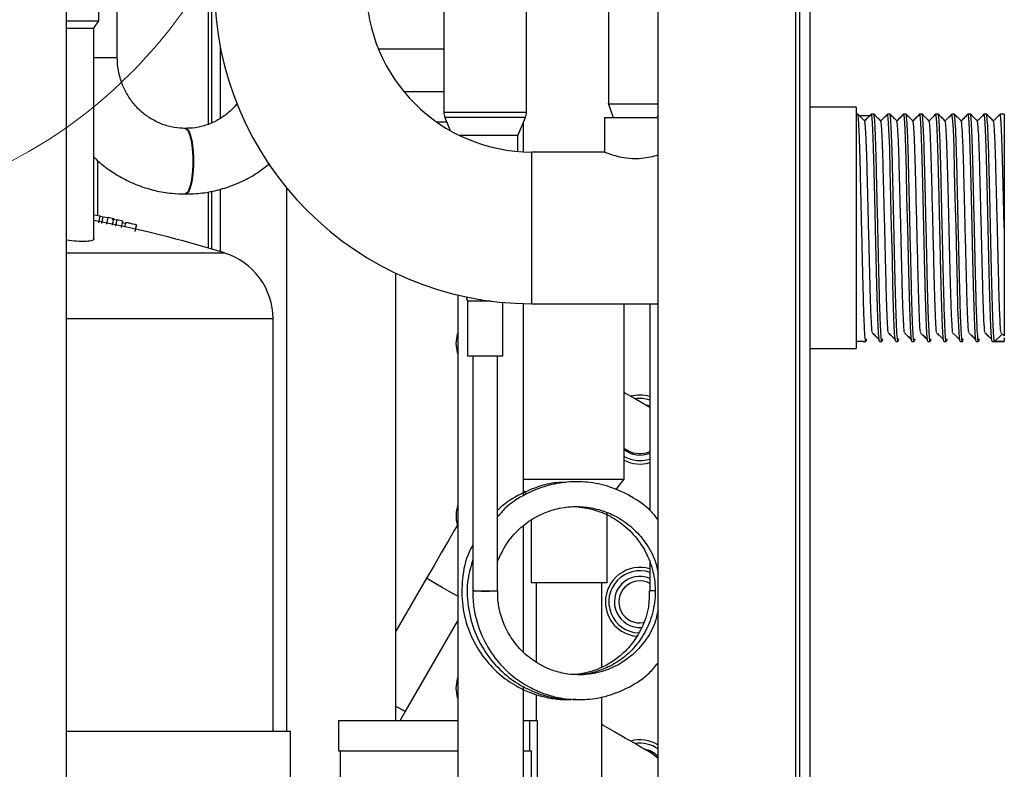
# Model space of a CAD drawing. Units: millimetres. Extents: x 8592 to 24920, y -7448 to 6660.
# Drawn here: x 12142 to 12285, y 317 to 426 of the extents above; entities that cross this region are included whole.
import ezdxf

# ---------------------------------------------------------------- set-up
doc = ezdxf.new("R2010")
doc.units = ezdxf.units.MM
doc.layers.add('标注线、剖面线（细实线）', color=3, linetype='Continuous', lineweight=18)

msp = doc.modelspace()

# ---------------------------------------------------------------- linework, layer by layer
at = {"color": 7, "linetype": 'Continuous', "lineweight": 25}
for p, q in [((12255.5, 987.54), (12255.5, 113.54)), ((12257, 987.54), (12257, 113.54)), ((12235, 107.04), (12235, 957.04)), ((12255, 107.04), (12255, 957.04)), ((12156.62, 420.01), (12156.62, 561.42)), ((12170.25, 527.46), (12170.25, 410.56)), ((12149.26, 131.34), (12149.26, 469.74)), ((12203.94, 439.97), (12203.94, 412.12)), ((12215.94, 412.12), (12215.94, 439.97)), ((12227.8, 437.34), (12227.8, 413.26)), ((12153.92, 425.34), (12153.92, 435.34)), ((12149.26, 425.34), (12153.92, 425.34)), ((12153.22, 424.3), (12153.92, 425.34)), ((12149.26, 424.3), (12153.22, 424.3)), ((12153.22, 393.75), (12153.22, 424.3)), ((12194.46, 421.32), (12203.94, 421.32)), ((12198.14, 415.12), (12203.94, 415.12)), ((12227.77, 413.41), (12228.52, 411.34)), ((12227.87, 413.34), (12235, 413.34)), ((12263.7, 412.84), (12257, 412.84)), ((12263.7, 412.84), (12263.7, 377.84)), ((12204.1, 411.35), (12204.89, 409.44)), ((12214.69, 408.72), (12215.79, 411.35)), ((12227.25, 411.34), (12227.25, 406.31)), ((12227.25, 411.34), (12235, 411.34)), ((12234.87, 411.34), (12235, 411.68)), ((12263.95, 411.84), (12263.7, 411.84)), ((12265.72, 411.59), (12264.21, 411.59)), ((12266.28, 411.84), (12265.95, 411.84)), ((12268.62, 411.84), (12268.28, 411.84)), ((12270.95, 411.84), (12270.61, 411.84)), ((12273.28, 411.84), (12272.95, 411.84)), ((12275.62, 411.84), (12275.28, 411.84)), ((12277.95, 411.84), (12277.61, 411.84)), ((12280.28, 411.84), (12279.95, 411.84)), ((12282.62, 411.84), (12282.28, 411.84)), ((12285.2, 411.84), (12284.61, 411.84)), ((12285.2, 411.84), (12285.2, 395.34)), ((12166.54, 409.77), (12166.45, 409.77)), ((12202.87, 410.72), (12204.36, 410.72)), ((12215.48, 406.37), (12215.48, 410.61)), ((12213, 408.72), (12206.28, 408.72)), ((12214.69, 408.72), (12213, 408.72)), ((12214.69, 406.42), (12214.69, 408.72)), ((12227.31, 406.34), (12216.7, 406.34)), ((12153.8, 397.14), (12153.8, 405.08)), ((12181.13, 401.16), (12181.13, 322.34)), ((12166.45, 400.25), (12166.54, 400.25)), ((12170.25, 400.62), (12170.25, 392.28)), ((12153.27, 397.24), (12154.11, 397.08)), ((12153.92, 396.1), (12154.11, 397.08)), ((12153.95, 396.07), (12154.14, 397.05)), ((12154.11, 397.08), (12154.14, 397.05)), ((12154.14, 397.05), (12154.55, 396.95)), ((12154.36, 395.97), (12154.55, 396.95)), ((12154.55, 396.95), (12155.33, 396.84)), ((12155.08, 395.89), (12155.28, 396.87)), ((12155.28, 396.87), (12156.1, 396.69)), ((12155.89, 396.62), (12156.67, 396.51)), ((12155.9, 395.71), (12156.1, 396.69)), ((12156.39, 395.57), (12156.59, 396.54)), ((12156.59, 396.54), (12157.44, 396.36)), ((12157.23, 395.38), (12157.44, 396.36)), ((12157.35, 396.12), (12157.76, 396)), ((12159.2, 394.82), (12159.42, 395.79)), ((12159.21, 394.81), (12159.43, 395.79)), ((12159.42, 395.79), (12159.43, 395.79)), ((12197.01, 323.87), (12197.01, 388.76)), ((12205.96, 385.61), (12205.96, 176.34)), ((12207.2, 385.33), (12207.39, 384.72)), ((12207.39, 384.72), (12207.39, 376.72)), ((12210.79, 384.72), (12207.39, 384.72)), ((12212.49, 376.72), (12212.49, 384.53)), ((12215.48, 356.46), (12215.48, 384.35)), ((12216.7, 384.34), (12235, 384.34)), ((12230.11, 358.87), (12230.11, 384.34)), ((12233.8, 384.34), (12233.8, 354.34)), ((12179.2, 322.34), (12179.2, 382.14)), ((12283.78, 378.84), (12284.78, 379.82)), ((12284.71, 380.13), (12285.19, 379.67)), ((12264.78, 378.84), (12263.7, 378.84)), ((12264.78, 378.84), (12265.12, 378.84)), ((12267.11, 378.84), (12267.45, 378.84)), ((12269.45, 378.84), (12269.78, 378.84)), ((12271.78, 378.84), (12272.12, 378.84)), ((12274.11, 378.84), (12274.45, 378.84)), ((12276.45, 378.84), (12276.78, 378.84)), ((12278.78, 378.84), (12279.12, 378.84)), ((12281.11, 378.84), (12281.45, 378.84)), ((12283.45, 378.84), (12283.78, 378.84)), ((12283.78, 378.84), (12285.2, 378.84)), ((12285.2, 378.84), (12283.78, 378.84)), ((12285.2, 379.41), (12285.2, 378.84)), ((12257, 377.84), (12263.7, 377.84)), ((12212.49, 376.72), (12207.39, 376.72)), ((12208.14, 376.72), (12208.14, 342.72)), ((12211.74, 342.72), (12211.74, 376.72)), ((12215.48, 358.87), (12230.11, 358.87)), ((12228.86, 357.36), (12230.11, 358.87)), ((12215.48, 357.22), (12215.9, 356.72)), ((12227.61, 343.87), (12227.61, 354.02)), ((12216.61, 352.91), (12216.61, 343.87)), ((12215.48, 333.82), (12215.48, 352.09)), ((12233.8, 346.93), (12233.8, 342.72)), ((12201.44, 344.51), (12197.01, 336.84)), ((12208.16, 342.72), (12211.74, 342.72)), ((12227.61, 343.87), (12216.61, 343.87)), ((12217.35, 343.87), (12217.35, 332.34)), ((12226.87, 331.63), (12226.87, 343.87)), ((12233.8, 342.72), (12233.83, 342.72)), ((12198.35, 325.16), (12205.96, 338.34)), ((12215.48, 176.34), (12215.48, 328.78)), ((12217.35, 327.65), (12217.35, 323.87)), ((12226.87, 258.51), (12226.87, 327.34)), ((12197.6, 323.87), (12198.35, 325.16)), ((12188.68, 323.87), (12188.68, 319.47)), ((12188.68, 323.87), (12205.96, 323.87)), ((12215.48, 323.87), (12216.36, 323.87)), ((12216.36, 323.87), (12216.36, 319.47)), ((12216.36, 323.87), (12217.49, 323.87)), ((12217.49, 323.87), (12217.49, 308.87)), ((12149.26, 322.34), (12181.7, 322.34)), ((12181.7, 313.59), (12181.7, 322.34)), ((12188.68, 319.47), (12205.96, 319.47)), ((12188.99, 313.27), (12188.99, 319.47)), ((12215.48, 319.47), (12216.36, 319.47)), ((12216.36, 319.47), (12216.67, 319.47)), ((12216.67, 313.27), (12216.67, 319.47)), ((12235, 318.4), (12234.12, 319.12))]:
    msp.add_line(p, q, dxfattribs=at)
at = {"color": 8, "linetype": 'Continuous', "lineweight": 25}
for p, q in [((12169.82, 410.39), (12169.82, 527.46)), ((12171.55, 421.53), (12171.55, 411.24)), ((12156.62, 420.01), (12153.22, 420.01)), ((12203.94, 412.12), (12215.94, 412.12)), ((12213.7, 411.35), (12204.1, 411.35)), ((12215.79, 411.35), (12213.7, 411.35)), ((12216.7, 384.34), (12216.7, 406.34)), ((12169.82, 392.41), (12169.82, 400.56)), ((12171.55, 400.96), (12171.55, 391.89)), ((12149.26, 391.7), (12155.47, 391.7)), ((12155.47, 391.7), (12172.16, 391.7)), ((12179.2, 382.14), (12149.26, 382.14))]:
    msp.add_line(p, q, dxfattribs=at)
at = {"color": 7, "linetype": 'Continuous', "lineweight": 25, "flags": 128}
for points in [[(12267.11, 378.84), (12267.11, 378.84), (12267.02, 379.38), (12266.92, 381.05), (12266.82, 383.72), (12266.72, 387.09), (12266.63, 390.99), (12266.53, 395.34), (12266.53, 395.34), (12266.43, 399.68), (12266.34, 403.59), (12266.24, 406.95), (12266.14, 409.63), (12266.04, 411.29), (12265.95, 411.84), (12265.94, 411.79)], [(12269.45, 378.84), (12269.45, 378.84), (12269.35, 379.38), (12269.25, 381.05), (12269.15, 383.72), (12269.06, 387.09), (12268.97, 390.99), (12268.86, 395.34), (12268.86, 395.34), (12268.76, 399.68), (12268.67, 403.59), (12268.58, 406.95), (12268.47, 409.63), (12268.37, 411.29), (12268.28, 411.84), (12268.27, 411.79)], [(12271.78, 378.84), (12271.78, 378.84), (12271.69, 379.38), (12271.59, 381.05), (12271.48, 383.72), (12271.39, 387.09), (12271.3, 390.99), (12271.2, 395.34), (12271.2, 395.34), (12271.09, 399.68), (12271, 403.59), (12270.91, 406.95), (12270.81, 409.63), (12270.71, 411.29), (12270.61, 411.84), (12270.61, 411.79)], [(12274.11, 378.84), (12274.11, 378.84), (12274.02, 379.38), (12273.92, 381.05), (12273.82, 383.72), (12273.72, 387.09), (12273.63, 390.99), (12273.53, 395.34), (12273.53, 395.34), (12273.43, 399.68), (12273.34, 403.59), (12273.24, 406.95), (12273.14, 409.63), (12273.04, 411.29), (12272.95, 411.84), (12272.94, 411.79)], [(12276.45, 378.84), (12276.45, 378.84), (12276.35, 379.38), (12276.25, 381.05), (12276.15, 383.72), (12276.06, 387.09), (12275.97, 390.99), (12275.86, 395.34), (12275.86, 395.34), (12275.76, 399.68), (12275.67, 403.59), (12275.58, 406.95), (12275.47, 409.63), (12275.37, 411.29), (12275.28, 411.84), (12275.27, 411.79)], [(12278.78, 378.84), (12278.78, 378.84), (12278.69, 379.38), (12278.59, 381.05), (12278.48, 383.72), (12278.39, 387.09), (12278.3, 390.99), (12278.2, 395.34), (12278.2, 395.34), (12278.09, 399.68), (12278, 403.59), (12277.91, 406.95), (12277.81, 409.63), (12277.71, 411.29), (12277.61, 411.84), (12277.61, 411.79)], [(12281.11, 378.84), (12281.11, 378.84), (12281.02, 379.38), (12280.92, 381.05), (12280.82, 383.72), (12280.72, 387.09), (12280.63, 390.99), (12280.53, 395.34), (12280.53, 395.34), (12280.43, 399.68), (12280.34, 403.59), (12280.24, 406.95), (12280.14, 409.63), (12280.04, 411.29), (12279.95, 411.84), (12279.94, 411.79)], [(12283.45, 378.84), (12283.45, 378.84), (12283.35, 379.38), (12283.25, 381.05), (12283.15, 383.72), (12283.06, 387.09), (12282.97, 390.99), (12282.86, 395.34), (12282.86, 395.34), (12282.76, 399.68), (12282.67, 403.59), (12282.58, 406.95), (12282.47, 409.63), (12282.37, 411.29), (12282.28, 411.84), (12282.27, 411.79)], [(12285.2, 395.34), (12285.2, 395.34), (12285.09, 399.68), (12285, 403.59), (12284.91, 406.95), (12284.81, 409.63), (12284.71, 411.29), (12284.61, 411.84), (12284.61, 411.79)], [(12157.79, 396.14), (12157.69, 395.65), (12157.65, 395.49)], [(12205.72, 378.59), (12205.91, 379.94), (12205.96, 380.12)], [(12205.96, 377.06), (12205.91, 377.24), (12205.72, 378.59)], [(12233.8, 369.3), (12233.47, 369.49), (12232.67, 369.95), (12231.59, 370.58), (12230.26, 371.35), (12230.11, 371.43)], [(12233.08, 369.72), (12233.51, 369.61), (12233.8, 369.5)], [(12230.11, 363.35), (12230.46, 363.15), (12230.62, 363.05)], [(12205.91, 352.24), (12205.46, 351.47), (12204.56, 349.92), (12203.58, 348.21), (12202.53, 346.39), (12201.44, 344.51)], [(12205.72, 328.59), (12205.91, 329.94), (12205.96, 330.12)], [(12205.96, 327.06), (12205.91, 327.24), (12205.72, 328.59)], [(12234.12, 319.12), (12233.96, 319.21), (12233.47, 319.49), (12232.67, 319.95), (12231.59, 320.58), (12230.26, 321.35), (12228.71, 322.24), (12227, 323.23), (12226.87, 323.3)]]:
    msp.add_lwpolyline(points, dxfattribs=at)
at = {"color": 8, "linetype": 'Continuous', "lineweight": 25, "flags": 128}
for points in [[(12166.45, 409.77), (12166.52, 409.76), (12166.82, 409.49), (12167.09, 408.9), (12167.31, 408.01), (12167.47, 406.9), (12167.55, 405.65), (12167.55, 404.36), (12167.47, 403.11), (12167.31, 402), (12167.09, 401.12), (12166.82, 400.52), (12166.52, 400.26), (12166.45, 400.25)], [(12166.54, 409.77), (12166.62, 409.76), (12166.92, 409.49), (12167.19, 408.9), (12167.41, 408.01), (12167.56, 406.9), (12167.65, 405.65), (12167.65, 404.36), (12167.56, 403.11), (12167.41, 402), (12167.19, 401.12), (12166.92, 400.52), (12166.62, 400.26), (12166.54, 400.25)], [(12205.96, 341.9), (12205.69, 342.06), (12204.72, 342.62), (12203.73, 343.19), (12202.81, 343.72), (12202.08, 344.14), (12201.6, 344.42), (12201.44, 344.51)], [(12198.35, 325.16), (12198.31, 325.19), (12197.99, 325.37), (12197.37, 325.73), (12197.01, 325.94)]]:
    msp.add_lwpolyline(points, dxfattribs=at)
at = {"color": 7, "linetype": 'Continuous', "lineweight": 25}
for centre, radius, start, end in [((12216.7, 430.34), 46, 180, 270), ((12216.7, 430.34), 24, 180, 270), ((12205.94, 412.12), 2, 180, 202.6199), ((12213.94, 412.12), 2, 337.3801, 0), ((12121.7, 229.03), 170.31, 72.7647, 79.3363), ((12169.2, 382.14), 10, 0, 72.7647), ((12232.37, 366.09), 5, 73.357, 105.5723), ((12232.37, 366.09), 4.51, 71.4912, 99.115), ((12232.37, 366.09), 3.7, 232.34, 292.7702), ((12232.37, 366.09), 3.5, 239.9993, 294.1431), ((12232.37, 366.09), 4.51, 239.9254, 288.5088), ((12232.37, 366.09), 5, 243.1202, 286.643), ((12210.72, 353.59), 5, 162.1758, 195.5737), ((12232.37, 341.09), 5, 73.357, 180), ((12232.37, 341.09), 4.51, 71.4912, 267.3669), ((12232.37, 341.09), 3.7, 67.2298, 274.666), ((12232.37, 341.09), 3.05, 61.9969, 279.9045), ((12209.94, 350.77), 8.14, 261.6298, 278.3702), ((12232.37, 341.09), 5, 180, 264.2003), ((12232.37, 316.09), 5, 58.3318, 105.5723), ((12232.37, 316.09), 4.51, 54.4154, 99.115), ((12232.37, 316.09), 3.7, 44.809, 78.9239)]:
    msp.add_arc(centre, radius, start, end, dxfattribs=at)
for points, knots in [([(12166.45, 409.77), (12166.2, 409.77), (12165.38, 409.79), (12163.99, 410.04), (12162.36, 410.64), (12160.85, 411.53), (12159.51, 412.68), (12158.39, 414.06), (12157.51, 415.62), (12156.92, 417.3), (12156.65, 418.79), (12156.63, 419.7), (12156.62, 420.01)], [0, 0, 0, 0, 0.048369, 0.161371, 0.274379, 0.387046, 0.499221, 0.610843, 0.721934, 0.832572, 0.942862, 1, 1, 1, 1]), ([(12174.02, 413.42), (12173.88, 413.23), (12173.38, 412.57), (12172.3, 411.66), (12170.83, 410.73), (12169.22, 410.1), (12167.77, 409.8), (12166.87, 409.78), (12166.54, 409.77)], [0, 0, 0, 0, 0.082138, 0.281162, 0.481116, 0.682099, 0.884075, 1, 1, 1, 1]), ([(12265.19, 379.26), (12265.17, 379.07), (12265.11, 378.62), (12265.03, 379.23), (12264.92, 380.87), (12264.82, 383.56), (12264.73, 386.99), (12264.64, 390.99), (12264.53, 395.34), (12264.43, 399.68), (12264.34, 403.68), (12264.25, 407.12), (12264.15, 409.78), (12264.04, 411.51), (12263.98, 411.73), (12263.95, 411.84)], [0, 0, 0, 0, 0.0598612, 0.1368465, 0.216551, 0.296255, 0.3732405, 0.4502265, 0.5299303, 0.6096346, 0.6866202, 0.7636059, 0.8433103, 0.9230148, 1, 1, 1, 1]), ([(12264.96, 410.85), (12264.79, 411.01), (12264.46, 411.34), (12264.12, 411.67), (12263.96, 411.83)], [0, 0, 0, 0, 0.499996, 1, 1, 1, 1]), ([(12265.94, 411.83), (12265.77, 411.67), (12265.44, 411.34), (12265.11, 411.02), (12264.95, 410.86)], [0, 0, 0, 0, 0.503595, 1, 1, 1, 1]), ([(12267.52, 379.26), (12267.5, 379.07), (12267.44, 378.62), (12267.36, 379.23), (12267.26, 380.87), (12267.15, 383.56), (12267.06, 386.99), (12266.97, 390.99), (12266.87, 395.34), (12266.76, 399.68), (12266.67, 403.68), (12266.58, 407.12), (12266.48, 409.78), (12266.38, 411.51), (12266.31, 411.73), (12266.28, 411.84)], [0, 0, 0, 0, 0.059861, 0.136847, 0.216551, 0.296255, 0.373241, 0.450226, 0.52993, 0.609635, 0.68662, 0.763606, 0.84331, 0.923015, 1, 1, 1, 1]), ([(12267.29, 410.85), (12267.12, 411.01), (12266.79, 411.34), (12266.46, 411.67), (12266.29, 411.83)], [0, 0, 0, 0, 0.499996, 1, 1, 1, 1]), ([(12268.27, 411.83), (12268.11, 411.67), (12267.78, 411.34), (12267.45, 411.02), (12267.28, 410.86)], [0, 0, 0, 0, 0.503588, 1, 1, 1, 1]), ([(12269.86, 379.26), (12269.83, 379.07), (12269.78, 378.62), (12269.69, 379.23), (12269.59, 380.87), (12269.49, 383.56), (12269.4, 386.99), (12269.3, 390.99), (12269.2, 395.34), (12269.1, 399.68), (12269.01, 403.68), (12268.92, 407.12), (12268.81, 409.78), (12268.71, 411.51), (12268.65, 411.73), (12268.62, 411.84)], [0, 0, 0, 0, 0.059861, 0.136847, 0.216551, 0.296255, 0.373241, 0.450226, 0.52993, 0.609635, 0.68662, 0.763606, 0.84331, 0.923015, 1, 1, 1, 1]), ([(12269.62, 410.85), (12269.46, 411.01), (12269.12, 411.34), (12268.79, 411.67), (12268.62, 411.83)], [0, 0, 0, 0, 0.4999887, 1, 1, 1, 1]), ([(12270.61, 411.83), (12270.44, 411.67), (12270.11, 411.34), (12269.78, 411.02), (12269.62, 410.86)], [0, 0, 0, 0, 0.503591, 1, 1, 1, 1]), ([(12272.19, 379.26), (12272.17, 379.07), (12272.11, 378.62), (12272.03, 379.23), (12271.92, 380.87), (12271.82, 383.56), (12271.73, 386.99), (12271.64, 390.99), (12271.53, 395.34), (12271.43, 399.68), (12271.34, 403.68), (12271.25, 407.12), (12271.15, 409.78), (12271.04, 411.51), (12270.98, 411.73), (12270.95, 411.84)], [0, 0, 0, 0, 0.0598612, 0.1368465, 0.216551, 0.296255, 0.3732405, 0.4502265, 0.5299303, 0.6096346, 0.6866202, 0.7636059, 0.8433103, 0.9230148, 1, 1, 1, 1]), ([(12271.96, 410.85), (12271.79, 411.01), (12271.46, 411.34), (12271.12, 411.67), (12270.96, 411.83)], [0, 0, 0, 0, 0.499996, 1, 1, 1, 1]), ([(12272.94, 411.83), (12272.77, 411.67), (12272.44, 411.34), (12272.11, 411.02), (12271.95, 410.86)], [0, 0, 0, 0, 0.503595, 1, 1, 1, 1]), ([(12274.52, 379.26), (12274.5, 379.07), (12274.44, 378.62), (12274.36, 379.23), (12274.26, 380.87), (12274.15, 383.56), (12274.06, 386.99), (12273.97, 390.99), (12273.87, 395.34), (12273.76, 399.68), (12273.67, 403.68), (12273.58, 407.12), (12273.48, 409.78), (12273.38, 411.51), (12273.31, 411.73), (12273.28, 411.84)], [0, 0, 0, 0, 0.059861, 0.136847, 0.216551, 0.296255, 0.373241, 0.450226, 0.52993, 0.609635, 0.68662, 0.763606, 0.84331, 0.923015, 1, 1, 1, 1]), ([(12274.29, 410.85), (12274.12, 411.01), (12273.79, 411.34), (12273.46, 411.67), (12273.29, 411.83)], [0, 0, 0, 0, 0.499996, 1, 1, 1, 1]), ([(12275.27, 411.83), (12275.11, 411.67), (12274.78, 411.34), (12274.45, 411.02), (12274.28, 410.86)], [0, 0, 0, 0, 0.503591, 1, 1, 1, 1]), ([(12276.86, 379.26), (12276.83, 379.07), (12276.78, 378.62), (12276.69, 379.23), (12276.59, 380.87), (12276.49, 383.56), (12276.4, 386.99), (12276.3, 390.99), (12276.2, 395.34), (12276.1, 399.68), (12276.01, 403.68), (12275.92, 407.12), (12275.81, 409.78), (12275.71, 411.51), (12275.65, 411.73), (12275.62, 411.84)], [0, 0, 0, 0, 0.059861, 0.136847, 0.216551, 0.296255, 0.373241, 0.450226, 0.52993, 0.609635, 0.68662, 0.763606, 0.84331, 0.923015, 1, 1, 1, 1]), ([(12276.62, 410.85), (12276.46, 411.01), (12276.12, 411.34), (12275.79, 411.67), (12275.62, 411.83)], [0, 0, 0, 0, 0.4999887, 1, 1, 1, 1]), ([(12277.61, 411.83), (12277.44, 411.67), (12277.11, 411.34), (12276.78, 411.02), (12276.62, 410.86)], [0, 0, 0, 0, 0.503595, 1, 1, 1, 1]), ([(12279.19, 379.26), (12279.17, 379.07), (12279.11, 378.62), (12279.03, 379.23), (12278.92, 380.87), (12278.82, 383.56), (12278.73, 386.99), (12278.64, 390.99), (12278.53, 395.34), (12278.43, 399.68), (12278.34, 403.68), (12278.25, 407.12), (12278.15, 409.78), (12278.04, 411.51), (12277.98, 411.73), (12277.95, 411.84)], [0, 0, 0, 0, 0.059861, 0.136847, 0.216551, 0.296255, 0.373241, 0.450226, 0.52993, 0.609635, 0.68662, 0.763606, 0.84331, 0.923015, 1, 1, 1, 1]), ([(12278.96, 410.85), (12278.79, 411.01), (12278.46, 411.34), (12278.12, 411.67), (12277.96, 411.83)], [0, 0, 0, 0, 0.499996, 1, 1, 1, 1]), ([(12279.94, 411.83), (12279.77, 411.67), (12279.44, 411.34), (12279.11, 411.02), (12278.95, 410.86)], [0, 0, 0, 0, 0.503595, 1, 1, 1, 1]), ([(12281.52, 379.26), (12281.5, 379.07), (12281.44, 378.62), (12281.36, 379.23), (12281.26, 380.87), (12281.15, 383.56), (12281.06, 386.99), (12280.97, 390.99), (12280.87, 395.34), (12280.76, 399.68), (12280.67, 403.68), (12280.58, 407.12), (12280.48, 409.78), (12280.38, 411.51), (12280.31, 411.73), (12280.28, 411.84)], [0, 0, 0, 0, 0.0598612, 0.1368465, 0.216551, 0.296255, 0.3732406, 0.4502265, 0.5299303, 0.6096346, 0.6866202, 0.7636059, 0.8433103, 0.9230148, 1, 1, 1, 1]), ([(12281.29, 410.85), (12281.12, 411.01), (12280.79, 411.34), (12280.46, 411.67), (12280.29, 411.83)], [0, 0, 0, 0, 0.4999887, 1, 1, 1, 1]), ([(12282.27, 411.83), (12282.11, 411.67), (12281.78, 411.34), (12281.45, 411.02), (12281.28, 410.86)], [0, 0, 0, 0, 0.503591, 1, 1, 1, 1]), ([(12283.78, 378.84), (12283.75, 378.94), (12283.69, 379.16), (12283.59, 380.89), (12283.49, 383.55), (12283.4, 387), (12283.3, 390.99), (12283.2, 395.34), (12283.1, 399.68), (12283.01, 403.68), (12282.92, 407.12), (12282.81, 409.78), (12282.71, 411.51), (12282.65, 411.73), (12282.62, 411.84)], [0, 0, 0, 0, 0.081887, 0.166667, 0.251446, 0.333333, 0.415221, 0.5, 0.584779, 0.666666, 0.748554, 0.833333, 0.918113, 1, 1, 1, 1]), ([(12283.62, 410.85), (12283.46, 411.01), (12283.12, 411.34), (12282.79, 411.67), (12282.62, 411.83)], [0, 0, 0, 0, 0.4999887, 1, 1, 1, 1]), ([(12284.61, 411.83), (12284.44, 411.67), (12284.11, 411.34), (12283.78, 411.02), (12283.62, 410.86)], [0, 0, 0, 0, 0.503595, 1, 1, 1, 1]), ([(12266.04, 380.22), (12266.04, 380.25), (12266, 380.43), (12265.92, 381.8), (12265.82, 384.24), (12265.73, 387.5), (12265.64, 391.25), (12265.53, 395.34), (12265.43, 399.42), (12265.34, 403.18), (12265.25, 406.42), (12265.14, 408.92), (12265.04, 410.52), (12264.98, 410.72), (12264.96, 410.81)], [0, 0, 0, 0, 0.019341, 0.110541, 0.201742, 0.289831, 0.37792, 0.46912, 0.560321, 0.64841, 0.7365, 0.8277, 0.9189, 1, 1, 1, 1]), ([(12268.38, 380.22), (12268.37, 380.25), (12268.33, 380.43), (12268.25, 381.8), (12268.15, 384.24), (12268.06, 387.5), (12267.97, 391.25), (12267.87, 395.34), (12267.76, 399.42), (12267.67, 403.18), (12267.58, 406.42), (12267.48, 408.92), (12267.38, 410.52), (12267.32, 410.72), (12267.29, 410.81)], [0, 0, 0, 0, 0.019341, 0.110541, 0.201742, 0.289831, 0.37792, 0.46912, 0.560321, 0.64841, 0.7365, 0.8277, 0.9189, 1, 1, 1, 1]), ([(12270.71, 380.22), (12270.7, 380.25), (12270.67, 380.43), (12270.59, 381.8), (12270.48, 384.24), (12270.39, 387.5), (12270.3, 391.25), (12270.2, 395.34), (12270.1, 399.42), (12270, 403.18), (12269.91, 406.42), (12269.81, 408.92), (12269.71, 410.52), (12269.65, 410.72), (12269.62, 410.81)], [0, 0, 0, 0, 0.019341, 0.110541, 0.201742, 0.289831, 0.37792, 0.46912, 0.560321, 0.64841, 0.7365, 0.8277, 0.9189, 1, 1, 1, 1]), ([(12273.04, 380.22), (12273.04, 380.25), (12273, 380.43), (12272.92, 381.8), (12272.82, 384.24), (12272.73, 387.5), (12272.64, 391.25), (12272.53, 395.34), (12272.43, 399.42), (12272.34, 403.18), (12272.25, 406.42), (12272.14, 408.92), (12272.04, 410.52), (12271.98, 410.72), (12271.96, 410.81)], [0, 0, 0, 0, 0.019341, 0.110541, 0.201742, 0.289831, 0.37792, 0.46912, 0.560321, 0.64841, 0.7365, 0.8277, 0.9189, 1, 1, 1, 1]), ([(12275.38, 380.22), (12275.37, 380.25), (12275.33, 380.43), (12275.25, 381.8), (12275.15, 384.24), (12275.06, 387.5), (12274.97, 391.25), (12274.87, 395.34), (12274.76, 399.42), (12274.67, 403.18), (12274.58, 406.42), (12274.48, 408.92), (12274.38, 410.52), (12274.32, 410.72), (12274.29, 410.81)], [0, 0, 0, 0, 0.019341, 0.110541, 0.201742, 0.289831, 0.37792, 0.46912, 0.560321, 0.64841, 0.7365, 0.8277, 0.9189, 1, 1, 1, 1]), ([(12277.71, 380.22), (12277.7, 380.25), (12277.67, 380.43), (12277.59, 381.8), (12277.48, 384.24), (12277.39, 387.5), (12277.3, 391.25), (12277.2, 395.34), (12277.1, 399.42), (12277, 403.18), (12276.91, 406.42), (12276.81, 408.92), (12276.71, 410.52), (12276.65, 410.72), (12276.62, 410.81)], [0, 0, 0, 0, 0.019341, 0.110541, 0.201742, 0.289831, 0.37792, 0.46912, 0.560321, 0.64841, 0.7365, 0.8277, 0.9189, 1, 1, 1, 1]), ([(12280.04, 380.22), (12280.04, 380.25), (12280, 380.43), (12279.92, 381.8), (12279.82, 384.24), (12279.73, 387.5), (12279.64, 391.25), (12279.53, 395.34), (12279.43, 399.42), (12279.34, 403.18), (12279.25, 406.42), (12279.14, 408.92), (12279.04, 410.52), (12278.98, 410.72), (12278.96, 410.81)], [0, 0, 0, 0, 0.019341, 0.110541, 0.201742, 0.289831, 0.37792, 0.46912, 0.560321, 0.64841, 0.7365, 0.8277, 0.9189, 1, 1, 1, 1]), ([(12282.38, 380.22), (12282.37, 380.25), (12282.33, 380.43), (12282.25, 381.8), (12282.15, 384.24), (12282.06, 387.5), (12281.97, 391.25), (12281.87, 395.34), (12281.76, 399.42), (12281.67, 403.18), (12281.58, 406.42), (12281.48, 408.92), (12281.38, 410.52), (12281.32, 410.72), (12281.29, 410.81)], [0, 0, 0, 0, 0.019341, 0.110541, 0.201742, 0.289831, 0.37792, 0.46912, 0.560321, 0.64841, 0.7365, 0.8277, 0.9189, 1, 1, 1, 1]), ([(12284.71, 380.22), (12284.7, 380.25), (12284.67, 380.43), (12284.59, 381.8), (12284.48, 384.24), (12284.39, 387.5), (12284.3, 391.25), (12284.2, 395.34), (12284.1, 399.42), (12284, 403.18), (12283.91, 406.42), (12283.81, 408.92), (12283.71, 410.52), (12283.65, 410.72), (12283.62, 410.81)], [0, 0, 0, 0, 0.019341, 0.110541, 0.201742, 0.289831, 0.37792, 0.46912, 0.560321, 0.64841, 0.7365, 0.8277, 0.9189, 1, 1, 1, 1]), ([(12153.22, 405.62), (12153.31, 405.52), (12153.97, 404.82), (12155.4, 403.74), (12157.48, 402.43), (12159.74, 401.42), (12162.09, 400.7), (12164.34, 400.31), (12165.8, 400.27), (12166.45, 400.25)], [0, 0, 0, 0, 0.027091, 0.195553, 0.363841, 0.531951, 0.699892, 0.867682, 1, 1, 1, 1]), ([(12227.31, 406.31), (12227.29, 406.32), (12227.25, 406.34), (12227.66, 406.17), (12228.47, 405.89), (12229.69, 405.56), (12231.15, 405.37), (12232.62, 405.41), (12233.97, 405.62), (12234.65, 405.82), (12235, 405.92)], [0, 0, 0, 0, 0.059081, 0.187972, 0.320891, 0.462771, 0.60605, 0.738801, 0.866158, 1, 1, 1, 1]), ([(12166.54, 400.25), (12167.04, 400.26), (12168.35, 400.29), (12170.46, 400.6), (12172.82, 401.26), (12175.08, 402.22), (12177.07, 403.35), (12178.21, 404.28), (12178.72, 404.68)], [0, 0, 0, 0, 0.112435, 0.29776, 0.483137, 0.668544, 0.854031, 1, 1, 1, 1]), ([(12157.8, 396.14), (12157.8, 396.14), (12157.81, 396.14), (12157.86, 396.13), (12157.96, 396.12), (12158.12, 396.09), (12158.62, 395.99), (12159.07, 395.88), (12159.42, 395.79)], [0, 0, 0, 0, 0.028146, 0.104127, 0.177508, 0.255598, 0.405288, 1, 1, 1, 1]), ([(12285.2, 395.34), (12285.2, 394.32), (12285.2, 392.4), (12285.2, 389.64), (12285.2, 387.15), (12285.2, 384.88), (12285.2, 382.96), (12285.2, 381.42), (12285.2, 380.26), (12285.2, 379.87), (12285.2, 379.68)], [0, 0, 0, 0, 0.136562, 0.259712, 0.386433, 0.509599, 0.63652, 0.756811, 0.880593, 1, 1, 1, 1]), ([(12153.19, 393.75), (12153.19, 393.72), (12153.23, 393.59), (12152.87, 393.44), (12152, 393.34), (12150.74, 393.37), (12149.75, 393.48), (12149.26, 393.54)], [0, 0, 0, 0, 0.064762, 0.302159, 0.539716, 0.773752, 1, 1, 1, 1]), ([(12266.04, 380.13), (12266.21, 379.97), (12266.54, 379.65), (12266.88, 379.33), (12267.04, 379.17)], [0, 0, 0, 0, 0.500005, 1, 1, 1, 1]), ([(12268.38, 380.13), (12268.54, 379.97), (12268.88, 379.65), (12269.21, 379.33), (12269.38, 379.17)], [0, 0, 0, 0, 0.500009, 1, 1, 1, 1]), ([(12270.71, 380.13), (12270.88, 379.97), (12271.21, 379.65), (12271.54, 379.33), (12271.71, 379.17)], [0, 0, 0, 0, 0.500005, 1, 1, 1, 1]), ([(12273.04, 380.13), (12273.21, 379.97), (12273.54, 379.65), (12273.88, 379.33), (12274.04, 379.17)], [0, 0, 0, 0, 0.500005, 1, 1, 1, 1]), ([(12275.38, 380.13), (12275.54, 379.97), (12275.88, 379.65), (12276.21, 379.33), (12276.38, 379.17)], [0, 0, 0, 0, 0.500009, 1, 1, 1, 1]), ([(12277.71, 380.13), (12277.88, 379.97), (12278.21, 379.65), (12278.54, 379.33), (12278.71, 379.17)], [0, 0, 0, 0, 0.500005, 1, 1, 1, 1]), ([(12280.04, 380.13), (12280.21, 379.97), (12280.54, 379.65), (12280.88, 379.33), (12281.04, 379.17)], [0, 0, 0, 0, 0.500005, 1, 1, 1, 1]), ([(12282.38, 380.13), (12282.54, 379.97), (12282.88, 379.65), (12283.21, 379.33), (12283.38, 379.17)], [0, 0, 0, 0, 0.500009, 1, 1, 1, 1]), ([(12235, 353), (12234.68, 353.41), (12233.6, 354.78), (12231.17, 356.45), (12228.02, 357.88), (12224.86, 358.53), (12221.8, 358.55), (12218.76, 358), (12215.7, 356.74), (12213.24, 355.2), (12212.1, 353.85), (12211.74, 353.43)], [0, 0, 0, 0, 0.058752, 0.19753, 0.328574, 0.450722, 0.562145, 0.675489, 0.800533, 0.936858, 1, 1, 1, 1]), ([(12221.63, 358.42), (12221.19, 358.42), (12219.79, 358.41), (12217.4, 357.8), (12214.57, 356.52), (12212.61, 355.32), (12211.8, 354.41), (12211.74, 354.34)], [0, 0, 0, 0, 0.119679, 0.386156, 0.666672, 0.975408, 1, 1, 1, 1]), ([(12211.74, 346.93), (12212.13, 347.8), (12212.91, 349.55), (12214.82, 351.74), (12217.13, 353.44), (12219.7, 354.51), (12222.28, 354.97), (12224.71, 354.89), (12227, 354.37), (12229.22, 353.4), (12231.37, 351.87), (12233.26, 349.72), (12234.57, 347.43), (12234.89, 345.83), (12235.01, 345.23)], [0, 0, 0, 0, 0.089979, 0.182203, 0.273204, 0.362412, 0.446, 0.522714, 0.594532, 0.670153, 0.753426, 0.844983, 0.94162, 1, 1, 1, 1]), ([(12223.52, 354.85), (12224.25, 354.75), (12225.81, 354.52), (12228.15, 353.55), (12230.47, 351.98), (12232.47, 349.76), (12233.91, 347.03), (12234.64, 344.03), (12234.61, 340.94), (12233.84, 337.99), (12232.42, 335.41), (12230.55, 333.36), (12228.41, 331.87), (12226.16, 330.96), (12224.34, 330.54), (12223.3, 330.56), (12223.02, 330.57)], [0, 0, 0, 0, 0.0596571, 0.1288575, 0.2043381, 0.2864268, 0.3690337, 0.4523431, 0.5349359, 0.6182449, 0.6982617, 0.7745198, 0.8457179, 0.9128959, 0.9766881, 1, 1, 1, 1]), ([(12208.16, 349.34), (12207.97, 348.99), (12207.12, 347.49), (12206.54, 344.44), (12206.52, 340.47), (12207.54, 336.63), (12209.39, 333.27), (12211.77, 330.68), (12214.07, 329.05), (12216.01, 328.1), (12217.74, 327.48), (12219.6, 327.07), (12221.32, 326.87), (12222.34, 326.95), (12222.69, 326.98)], [0, 0, 0, 0, 0.036573, 0.159283, 0.280926, 0.403666, 0.524384, 0.635015, 0.730941, 0.787207, 0.838187, 0.903207, 0.967191, 1, 1, 1, 1]), ([(12208.14, 347.24), (12207.87, 346.31), (12207.23, 344.11), (12207.35, 340.44), (12208.32, 336.64), (12210.17, 333.29), (12212.6, 330.63), (12215.39, 328.69), (12218.33, 327.49), (12220.93, 326.92), (12222.52, 326.96), (12223.1, 326.98)], [0, 0, 0, 0, 0.097946, 0.230479, 0.364176, 0.492641, 0.615118, 0.729536, 0.837528, 0.94011, 1, 1, 1, 1]), ([(12208.16, 342.72), (12208.15, 342.45), (12208.14, 341.42), (12208.44, 339.03), (12209.48, 335.8), (12211.47, 332.65), (12213.79, 330.33), (12216.17, 328.75), (12218.39, 327.77), (12220.33, 327.23), (12222.41, 326.91), (12224.86, 326.88), (12227.85, 327.41), (12230.93, 328.69), (12233.43, 330.32), (12234.6, 331.74), (12235, 332.23)], [0, 0, 0, 0, 0.021957, 0.080707, 0.18997, 0.287474, 0.374754, 0.450192, 0.514906, 0.568824, 0.611443, 0.683863, 0.764936, 0.854096, 0.949917, 1, 1, 1, 1]), ([(12208.16, 342.72), (12208.16, 342.72), (12208.16, 342.72), (12208.15, 342.72), (12208.14, 342.72), (12208.15, 342.72), (12208.16, 342.72)], [0, 0, 0, 0, 0.12598, 0.136936, 0.536579, 1, 1, 1, 1]), ([(12211.72, 342.72), (12211.72, 342.72), (12211.75, 342.7), (12211.74, 342.68), (12211.53, 342.65), (12211.13, 342.63), (12210.67, 342.62), (12210.16, 342.61), (12209.62, 342.62), (12209.04, 342.64), (12208.56, 342.66), (12208.27, 342.69), (12208.19, 342.71), (12208.16, 342.72)], [0, 0, 0, 0, 0.00345, 0.110794, 0.218139, 0.325483, 0.432828, 0.500012, 0.607358, 0.714701, 0.822047, 0.929392, 1, 1, 1, 1]), ([(12235, 339.87), (12234.86, 339.24), (12234.51, 337.63), (12233.19, 335.4), (12231.38, 333.4), (12229.61, 332.15), (12228.12, 331.42), (12226.8, 330.95), (12225.38, 330.62), (12223.71, 330.48), (12221.82, 330.59), (12219.66, 331.11), (12217.34, 332.2), (12215.07, 334), (12213.1, 336.61), (12212.07, 339.37), (12211.75, 341.49), (12211.76, 342.42), (12211.76, 342.7)], [0, 0, 0, 0, 0.05434, 0.139651, 0.217798, 0.285519, 0.325233, 0.36121, 0.407088, 0.452226, 0.506616, 0.570986, 0.644285, 0.727173, 0.819444, 0.921141, 0.975769, 1, 1, 1, 1]), ([(12233.73, 342.71), (12233.72, 341.91), (12233.71, 340.04), (12232.76, 337.35), (12231.25, 334.92), (12229.46, 333.14), (12227.64, 331.92), (12225.94, 331.16), (12224.45, 330.76), (12223.27, 330.55), (12222.59, 330.56), (12222.31, 330.57)], [0, 0, 0, 0, 0.1263007, 0.2969922, 0.4492251, 0.5854334, 0.7031084, 0.8040414, 0.88812, 0.9545743, 1, 1, 1, 1]), ([(12233.83, 342.72), (12233.83, 342.72), (12233.87, 342.72), (12234.06, 342.74), (12234.32, 342.75), (12234.5, 342.75), (12234.51, 342.75)], [0, 0, 0, 0, 0.055691, 0.542604, 0.989724, 1, 1, 1, 1])]:
    msp.add_open_spline(points, degree=3, knots=knots, dxfattribs=at)
at = {"layer": '标注线、剖面线（细实线）'}
msp.add_circle((12108.77, 467.4), 70.32, dxfattribs=at)

doc.saveas('drawing.dxf')
